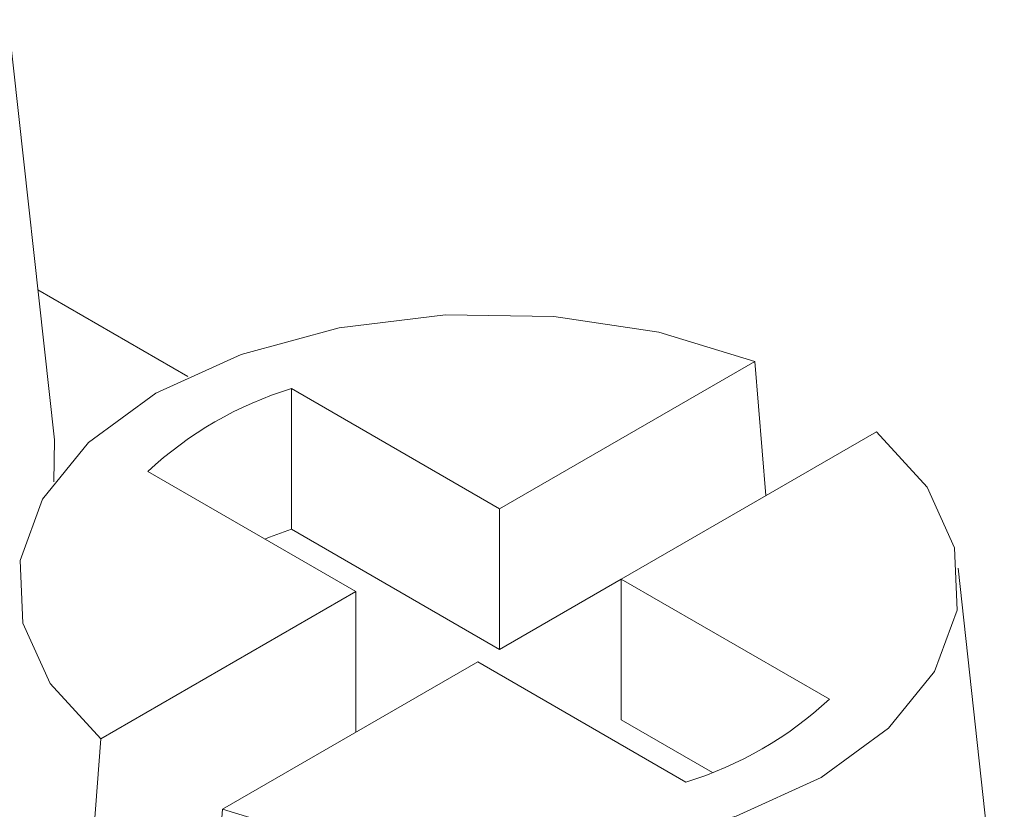
# Model space of a CAD drawing. Units: millimetres. Extents: x 1405 to 1877, y 1797 to 1908.
# Drawn here: x 1802 to 1808, y 1866 to 1870 of the extents above; entities that cross this region are included whole.
import ezdxf

# ---------------------------------------------------------------- set-up
doc = ezdxf.new("R2010")
doc.units = ezdxf.units.MM

# ---------------------------------------------------------------- blocks, each defined once
blk = doc.blocks.new('4')
at = {"color": 7, "linetype": 'Continuous', "lineweight": 15}
for p, q in [((1802.348, 1867.6495), (1802.0795, 1870.0889)), ((1802.2522, 1868.5199), (1803.1231, 1868.0172)), ((1804.9324, 1867.2496), (1806.4143, 1868.1051)), ((1806.4143, 1868.1051), (1806.4788, 1867.3259)), ((1804.9324, 1867.2496), (1803.7244, 1867.947)), ((1803.7244, 1867.1304), (1803.7244, 1867.947)), ((1807.1214, 1867.6969), (1805.6395, 1866.8414)), ((1802.3452, 1867.4069), (1802.348, 1867.6495)), ((1802.8911, 1867.466), (1804.0992, 1866.7686)), ((1804.9324, 1867.2496), (1804.9324, 1866.433)), ((1804.9324, 1866.433), (1803.7244, 1867.1304)), ((1807.8634, 1864.4656), (1807.5949, 1866.9049)), ((1805.6395, 1866.8412), (1804.9324, 1866.433)), ((1806.8476, 1866.144), (1805.6395, 1866.8414)), ((1805.6395, 1866.0248), (1805.6395, 1866.8414)), ((1802.6173, 1865.9131), (1804.0992, 1866.7686)), ((1804.0992, 1865.9522), (1804.0992, 1866.7686)), ((1804.8063, 1866.3604), (1803.3244, 1865.5049)), ((1804.8063, 1866.3604), (1806.0144, 1865.663)), ((1806.1687, 1865.7194), (1805.6395, 1866.0248)), ((1802.5528, 1865.0593), (1802.6173, 1865.9131)), ((1803.3244, 1865.5049), (1803.2599, 1864.6511))]:
    blk.add_line(p, q, dxfattribs=at)
at = {"color": 7, "linetype": 'Continuous', "lineweight": 15, "flags": 128}
for points in [[(1802.6173, 1865.9131), (1802.3233, 1866.2346), (1802.1647, 1866.5864), (1802.1499, 1866.9499), (1802.2797, 1867.3057), (1802.5472, 1867.6348), (1802.9382, 1867.9198), (1803.4319, 1868.1455), (1804.0021, 1868.3), (1804.6183, 1868.3749), (1805.2479, 1868.3664), (1805.8574, 1868.2748), (1806.4143, 1868.1051)], [(1807.1214, 1867.6969), (1807.4154, 1867.3753), (1807.5741, 1867.0235), (1807.5889, 1866.66), (1807.459, 1866.3043), (1807.1915, 1865.9751), (1806.8005, 1865.6901), (1806.3068, 1865.4644), (1805.7367, 1865.31), (1805.1204, 1865.235), (1804.4908, 1865.2436), (1803.8814, 1865.3352), (1803.3244, 1865.5049)], [(1803.7244, 1867.1304), (1803.5979, 1867.085), (1803.5701, 1867.074)]]:
    blk.add_lwpolyline(points, dxfattribs=at)
at = {"color": 7, "linetype": 'Continuous', "lineweight": 15}
for centre, radius, start, end in [((1804.3488, 1865.9031), 2.1372, 106.9892, 133.0054), ((1805.39, 1867.7067), 2.137, 286.9877, 313.007)]:
    blk.add_arc(centre, radius, start, end, dxfattribs=at)

msp = doc.modelspace()

# ---------------------------------------------------------------- block references
msp.add_blockref('4', (0, 0))

doc.saveas('drawing.dxf')
